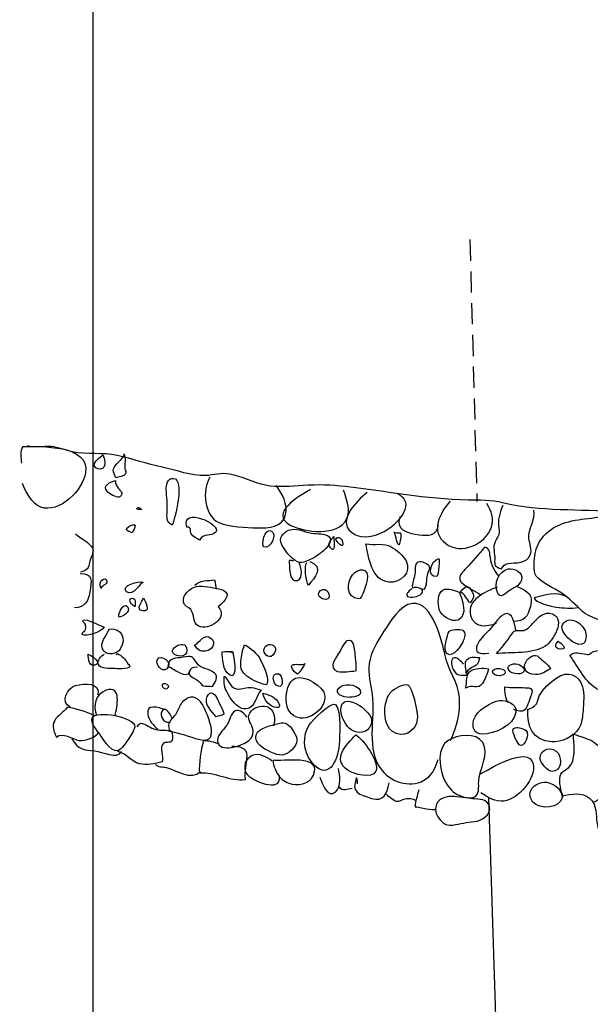
# Model space of a CAD drawing. Extents: x -676 to 898, y -847 to 1150.
# Drawn here: x 229 to 267, y 444 to 509 of the extents above; entities that cross this region are included whole.
import ezdxf

# ---------------------------------------------------------------- set-up
doc = ezdxf.new("R2010")
doc.units = 0
doc.header["$MEASUREMENT"] = 0
doc.linetypes.add('AI9-LType2', pattern=[2.116667, 1.411111, -0.705556])
doc.layers.add('LAYER_1', color=160, linetype='Continuous')

msp = doc.modelspace()

# ---------------------------------------------------------------- linework, layer by layer
at = {"layer": 'LAYER_1', "color": 230}
msp.add_line((233.899, 1090.272), (233.899, -832.796), dxfattribs=at)
at = {"layer": 'LAYER_1', "color": 7, "linetype": 'AI9-LType2'}
msp.add_line((259.037, 494.818), (259.506, 477.374), dxfattribs=at)
at = {"layer": 'LAYER_1', "color": 7}
msp.add_line((260.268, 457.616), (265.344, 304.625), dxfattribs=at)
for points, knots in [([(308.931, 499.731), (308.533, 498.425), (308.724, 497.329), (308.657, 495.977), (308.619, 495.117), (308.453, 494.301), (308.479, 493.418), (308.504, 492.587), (308.654, 491.771), (308.714, 490.949), (308.759, 490.328), (308.823, 489.846), (308.714, 489.241), (308.625, 488.731), (308.536, 488.243), (308.501, 487.73), (308.437, 486.743), (308.52, 485.627), (308.275, 484.684), (308.112, 484.078), (308.064, 483.47), (307.832, 482.896), (306.888, 480.557), (308.437, 477.909), (307.65, 475.484), (307.494, 475.003), (307.36, 474.643), (307.287, 474.136), (307.223, 473.741), (307.309, 472.887), (307.013, 472.702), (306.761, 472.552), (306.076, 472.747), (305.834, 472.845), (305.333, 473.04), (304.808, 473.314), (304.275, 473.416), (303.68, 473.518), (303.055, 473.378), (302.456, 473.384), (300.117, 473.4), (297.826, 473.888), (295.477, 473.923), (293.982, 473.948), (292.542, 473.868), (291.08, 474.235), (289.617, 474.595), (288.065, 474.729), (286.561, 474.557), (285.809, 474.468), (284.951, 474.378), (284.19, 474.487), (283.553, 474.576), (283.027, 474.818), (282.355, 474.818), (281.159, 474.818), (279.993, 474.888), (278.821, 474.92), (278.183, 474.933), (277.542, 474.907), (276.931, 475.038), (275.943, 475.245), (274.888, 475.321), (273.919, 475.57), (273.514, 475.672), (273.139, 475.831), (272.715, 475.866), (271.979, 475.917), (271.259, 475.997), (270.532, 476.192), (269.997, 476.335), (269.477, 476.577), (268.923, 476.634), (266.348, 476.889), (263.76, 476.647), (261.221, 477.281), (260.491, 477.463), (259.662, 477.45), (258.898, 477.463), (256.131, 477.508), (253.483, 478.049), (250.736, 478.355), (249.802, 478.457), (248.901, 478.502), (247.923, 478.429), (247.135, 478.368), (246.205, 478.291), (245.421, 478.444), (244.611, 478.61), (243.847, 479.043), (243.022, 479.19), (242.464, 479.289), (241.951, 479.114), (241.434, 479.094), (240.43, 479.05), (239.503, 479.458), (238.532, 479.649), (237.496, 479.856), (236.549, 480.216), (235.533, 480.433), (234.548, 480.646), (233.522, 480.458), (232.544, 480.678), (232.082, 480.783), (231.61, 480.987), (231.138, 481.019), (230.606, 481.061), (230.061, 480.927), (229.545, 481.077)], [0, 0, 0, 0, 1, 1, 1, 2, 2, 2, 3, 3, 3, 4, 4, 4, 5, 5, 5, 6, 6, 6, 7, 7, 7, 8, 8, 8, 9, 9, 9, 10, 10, 10, 11, 11, 11, 12, 12, 12, 13, 13, 13, 14, 14, 14, 15, 15, 15, 16, 16, 16, 17, 17, 17, 18, 18, 18, 19, 19, 19, 20, 20, 20, 21, 21, 21, 22, 22, 22, 23, 23, 23, 24, 24, 24, 25, 25, 25, 26, 26, 26, 27, 27, 27, 28, 28, 28, 29, 29, 29, 30, 30, 30, 31, 31, 31, 32, 32, 32, 33, 33, 33, 34, 34, 34, 35, 35, 35, 36, 36, 36, 36]), ([(229.169, 479.93), (229.156, 480.235), (229.035, 480.771), (229.261, 481.038), (230.396, 481.006), (233.742, 481.201), (233.423, 479.26), (233.238, 478.135), (231.68, 476.532), (230.44, 476.994), (229.79, 477.233), (229.481, 477.985), (229.214, 478.565)], [0, 0, 0, 0, 1, 1, 1, 2, 2, 2, 3, 3, 3, 4, 4, 4, 4]), ([(234.577, 480.471), (234.402, 480.293), (233.917, 480.025), (234.013, 479.726), (234.08, 479.518), (234.402, 479.471), (234.558, 479.569), (234.848, 479.757), (234.679, 480.229), (234.577, 480.471)], [0, 0, 0, 0, 1, 1, 1, 2, 2, 2, 3, 3, 3, 3]), ([(235.453, 478.935), (235.6, 478.983), (236.004, 479.05), (236.087, 479.203), (236.18, 479.378), (236.046, 479.388), (236.033, 479.55), (236.017, 479.834), (236.119, 480.273), (235.985, 480.532), (236.074, 480.366), (235.577, 479.955), (235.498, 479.872), (235.169, 479.509), (235.233, 479.404), (235.453, 478.935)], [0, 0, 0, 0, 1, 1, 1, 2, 2, 2, 3, 3, 3, 4, 4, 4, 5, 5, 5, 5]), ([(235.708, 477.673), (236.023, 477.96), (235.711, 478.068), (235.606, 478.253), (235.491, 478.447), (235.409, 478.483), (235.415, 478.763), (233.872, 478.314), (235.536, 477.514), (235.708, 477.673)], [0, 0, 0, 0, 1, 1, 1, 2, 2, 2, 3, 3, 3, 3]), ([(239.284, 478.903), (238.866, 478.922), (238.78, 478.454), (238.799, 478.161), (238.825, 477.661), (238.898, 477.227), (238.866, 476.72), (238.841, 476.354), (238.793, 475.959), (239.201, 475.793), (239.369, 476.153), (240.077, 478.859), (239.284, 478.903)], [0, 0, 0, 0, 1, 1, 1, 2, 2, 2, 3, 3, 3, 4, 4, 4, 4]), ([(241.715, 478.98), (241.183, 478.148), (241.313, 476.398), (242.311, 475.965), (243.05, 475.643), (244.095, 475.637), (244.886, 475.611), (245.612, 475.592), (246.555, 475.637), (246.759, 476.488), (246.928, 477.182), (246.527, 477.887), (246.122, 478.422)], [0, 0, 0, 0, 1, 1, 1, 2, 2, 2, 3, 3, 3, 4, 4, 4, 4]), ([(248.413, 478.164), (247.7, 477.734), (245.574, 476.574), (247.104, 475.774), (248.028, 475.296), (250.246, 475.041), (250.822, 476.185), (251.125, 476.781), (250.813, 477.539), (250.615, 478.116)], [0, 0, 0, 0, 1, 1, 1, 2, 2, 2, 3, 3, 3, 3]), ([(252.193, 477.96), (251.472, 477.399), (249.987, 475.927), (251.367, 475.168), (252.473, 474.563), (254.353, 475.761), (254.729, 476.838), (254.895, 477.316), (254.675, 477.613), (254.267, 477.861)], [0, 0, 0, 0, 1, 1, 1, 2, 2, 2, 3, 3, 3, 3]), ([(237.104, 476.832), (237.129, 476.832), (237.158, 476.845), (237.177, 476.857), (237.094, 476.806), (236.973, 477.135), (236.827, 476.873), (236.91, 476.826), (237.008, 476.806), (237.104, 476.832)], [0, 0, 0, 0, 1, 1, 1, 2, 2, 2, 3, 3, 3, 3]), ([(240.172, 475.659), (240.546, 475.643), (240.342, 475.398), (240.469, 475.21), (240.597, 475.015), (240.842, 474.913), (241.017, 474.786), (241.266, 475.296), (241.814, 475.003), (242.104, 475.318), (242.563, 475.825), (239.749, 477.1), (240.172, 475.659)], [0, 0, 0, 0, 1, 1, 1, 2, 2, 2, 3, 3, 3, 4, 4, 4, 4]), ([(257.721, 477.393), (257.043, 476.609), (256.37, 475.369), (257.425, 474.557), (258.435, 473.779), (260.102, 474.515), (260.481, 475.659), (260.669, 476.226), (260.459, 476.736), (260.175, 477.227)], [0, 0, 0, 0, 1, 1, 1, 2, 2, 2, 3, 3, 3, 3]), ([(261.224, 477.087), (261.02, 476.558), (260.876, 476.137), (260.966, 475.576), (261.042, 475.124), (260.902, 475.051), (260.717, 474.678), (260.545, 474.327), (260.717, 473.888), (260.691, 473.505), (260.666, 473.081), (260.707, 473.027), (261.147, 472.874), (261.294, 473.052), (261.345, 473.212), (261.596, 473.237), (262.084, 473.295), (262.83, 473.218), (263.065, 473.814), (263.203, 474.162), (263.014, 474.544), (262.973, 474.888), (262.89, 475.551), (263.438, 476.143), (263.305, 476.781)], [0, 0, 0, 0, 1, 1, 1, 2, 2, 2, 3, 3, 3, 4, 4, 4, 5, 5, 5, 6, 6, 6, 7, 7, 7, 8, 8, 8, 8]), ([(263.457, 472.396), (263.904, 471.886), (264.602, 471.619), (265.156, 471.249), (265.688, 470.899), (266.099, 470.449), (266.561, 470.022), (266.861, 469.742), (267.463, 469.563), (267.836, 469.401), (268.256, 469.222), (268.696, 469.063), (269.155, 469.009), (269.844, 468.92), (270.975, 469.209), (271.341, 469.885), (271.622, 470.414), (271.692, 471.052), (271.794, 471.631), (271.899, 472.259), (272.03, 472.899), (271.985, 473.534), (271.95, 474.034), (271.577, 474.716), (271.341, 475.162), (271.118, 475.586), (270.822, 475.99), (270.401, 476.239), (269.445, 476.806), (268.368, 476.411), (267.358, 476.29), (266.195, 476.137), (265, 476.08), (264.104, 475.216), (263.732, 474.862), (263.48, 474.404), (263.391, 473.894), (263.336, 473.594), (263.241, 472.645), (263.457, 472.396)], [0, 0, 0, 0, 1, 1, 1, 2, 2, 2, 3, 3, 3, 4, 4, 4, 5, 5, 5, 6, 6, 6, 7, 7, 7, 8, 8, 8, 9, 9, 9, 10, 10, 10, 11, 11, 11, 12, 12, 12, 13, 13, 13, 13]), ([(236.533, 475.283), (236.626, 475.446), (236.706, 475.608), (236.737, 475.78), (236.76, 475.939), (235.558, 475.525), (236.533, 475.283)], [0, 0, 0, 0, 1, 1, 1, 2, 2, 2, 2]), ([(254.401, 476.373), (254.016, 475.43), (254.901, 475.27), (255.663, 475.149), (256.249, 475.057), (256.848, 475.089), (256.947, 475.793)], [0, 0, 0, 0, 1, 1, 1, 2, 2, 2, 2]), ([(232.763, 475.2), (233.028, 474.964), (233.755, 474.57), (233.898, 474.244), (233.997, 474.034), (233.838, 473.805), (233.77, 473.588), (233.595, 472.995), (233.685, 472.839), (233.098, 472.645)], [0, 0, 0, 0, 1, 1, 1, 2, 2, 2, 3, 3, 3, 3]), ([(245.316, 474.34), (245.727, 474.168), (246.25, 475.175), (245.819, 475.398), (245.338, 475.637), (245.115, 474.423), (245.316, 474.34)], [0, 0, 0, 0, 1, 1, 1, 2, 2, 2, 2]), ([(246.444, 474.649), (246.568, 474.229), (247.148, 473.524), (247.553, 473.333), (248.098, 473.075), (249.968, 474.321), (249.729, 474.913), (249.605, 475.226), (248.948, 475.216), (248.69, 475.226), (248.152, 475.251), (247.645, 475.611), (247.078, 475.487), (246.756, 475.417), (246.326, 475.044), (246.444, 474.649)], [0, 0, 0, 0, 1, 1, 1, 2, 2, 2, 3, 3, 3, 4, 4, 4, 5, 5, 5, 5]), ([(250.325, 474.544), (250.398, 474.477), (250.456, 474.429), (250.551, 474.436), (250.625, 474.697), (250.392, 475.149), (250.102, 474.888), (250.137, 474.751), (250.22, 474.64), (250.325, 474.544)], [0, 0, 0, 0, 1, 1, 1, 2, 2, 2, 3, 3, 3, 3]), ([(254.42, 475.277), (254.28, 475.264), (254.121, 475.27), (253.987, 475.318), (254.079, 475.283), (254.136, 474.601), (254.296, 474.468), (254.414, 474.662), (254.477, 475.051), (254.42, 475.277)], [0, 0, 0, 0, 1, 1, 1, 2, 2, 2, 3, 3, 3, 3]), ([(249.755, 474.276), (249.809, 474.209), (249.853, 474.162), (249.937, 474.162), (250.067, 474.41), (249.949, 474.757), (249.965, 475.031), (249.806, 474.774), (249.478, 474.611), (249.755, 474.276)], [0, 0, 0, 0, 1, 1, 1, 2, 2, 2, 3, 3, 3, 3]), ([(252.107, 474.544), (252.272, 473.648), (252.483, 472.1), (253.642, 471.988), (254.423, 471.918), (255.185, 472.632), (254.783, 473.4), (254.592, 473.766), (254.156, 474.149), (253.799, 474.346), (253.314, 474.623), (252.661, 474.442), (252.107, 474.544)], [0, 0, 0, 0, 1, 1, 1, 2, 2, 2, 3, 3, 3, 4, 4, 4, 4]), ([(260.997, 472.368), (260.685, 472.683), (260.472, 473.142), (260.401, 473.582), (260.347, 473.935), (260.424, 474.197), (260.022, 474.321), (259.63, 473.83), (259.216, 473.368), (258.789, 472.913), (258.592, 472.702), (258.276, 472.466), (258.378, 472.154), (258.515, 471.727), (259.442, 471.399), (259.796, 471.125)], [0, 0, 0, 0, 1, 1, 1, 2, 2, 2, 3, 3, 3, 4, 4, 4, 5, 5, 5, 5]), ([(247.288, 473.403), (247.193, 473.429), (247.097, 473.441), (247.002, 473.435), (247.011, 473.129), (246.957, 471.899), (247.54, 472.109), (247.977, 472.272), (247.788, 473.001), (247.664, 473.288)], [0, 0, 0, 0, 1, 1, 1, 2, 2, 2, 3, 3, 3, 3]), ([(248.366, 473.358), (249.376, 473.008), (248.681, 472.294), (248.292, 471.784), (248.082, 472.033), (248.006, 473.027), (248.162, 473.307)], [0, 0, 0, 0, 1, 1, 1, 2, 2, 2, 2]), ([(255.395, 472.524), (255.328, 472.227), (255.204, 471.905), (255.226, 471.599), (255.469, 471.717), (255.724, 471.555), (255.959, 471.497), (256.195, 471.727), (256.106, 472.16), (256.189, 472.454), (256.243, 472.638), (256.418, 472.913), (256.303, 473.094), (256.211, 473.234), (255.762, 473.422), (255.599, 473.343), (255.328, 473.212), (255.443, 472.747), (255.395, 472.524)], [0, 0, 0, 0, 1, 1, 1, 2, 2, 2, 3, 3, 3, 4, 4, 4, 5, 5, 5, 6, 6, 6, 6]), ([(256.972, 473.562), (256.434, 473.441), (256.115, 472.307), (256.845, 472.361), (256.972, 472.492), (257.011, 473.575), (256.972, 473.562)], [0, 0, 0, 0, 1, 1, 1, 2, 2, 2, 2]), ([(233.057, 472.558), (233.974, 472.587), (233.809, 472.071), (233.707, 471.344), (233.614, 470.682), (233.388, 470.325), (232.681, 470.267)], [0, 0, 0, 0, 1, 1, 1, 2, 2, 2, 2]), ([(251.638, 470.867), (251.849, 470.844), (252.177, 471.979), (252.199, 472.122), (252.346, 472.96), (251.616, 472.995), (251.205, 472.466), (250.809, 471.956), (250.778, 470.962), (251.638, 470.867)], [0, 0, 0, 0, 1, 1, 1, 2, 2, 2, 3, 3, 3, 3]), ([(260.876, 471.306), (261.09, 470.863), (261.284, 471.15), (261.593, 471.37), (261.899, 471.587), (262.361, 471.74), (262.476, 472.132), (262.629, 472.651), (261.988, 472.932), (261.59, 472.868), (260.972, 472.76), (260.599, 471.874), (260.876, 471.306)], [0, 0, 0, 0, 1, 1, 1, 2, 2, 2, 3, 3, 3, 4, 4, 4, 4]), ([(234.465, 471.574), (234.398, 471.685), (234.892, 471.848), (234.848, 472.046), (234.752, 472.447), (234.182, 472.033), (234.465, 471.574)], [0, 0, 0, 0, 1, 1, 1, 2, 2, 2, 2]), ([(237.257, 471.982), (236.998, 472.081), (235.702, 471.772), (236.161, 471.351), (236.584, 470.962), (237.132, 472.033), (237.257, 471.982)], [0, 0, 0, 0, 1, 1, 1, 2, 2, 2, 2]), ([(240.711, 471.778), (240.988, 472.122), (241.651, 472.081), (242.015, 472.148), (242.097, 471.969), (242.084, 471.625), (242.126, 471.536)], [0, 0, 0, 0, 1, 1, 1, 2, 2, 2, 2]), ([(239.959, 470.631), (240.013, 470.376), (240.278, 470.338), (240.43, 470.159), (240.708, 469.834), (240.539, 469.286), (240.947, 469.063), (241.587, 468.722), (243.012, 469.636), (242.254, 470.338), (242.779, 470.79), (243.273, 471.325), (242.317, 471.539), (241.862, 471.638), (241.285, 471.765), (240.826, 471.698), (240.389, 471.631), (239.844, 471.14), (239.959, 470.631)], [0, 0, 0, 0, 1, 1, 1, 2, 2, 2, 3, 3, 3, 4, 4, 4, 5, 5, 5, 6, 6, 6, 6]), ([(249.57, 470.873), (249.844, 471.007), (249.493, 471.74), (249.092, 471.437), (248.694, 471.137), (249.232, 470.701), (249.57, 470.873)], [0, 0, 0, 0, 1, 1, 1, 2, 2, 2, 2]), ([(258.327, 471.319), (258.043, 471.399), (257.537, 471.638), (257.247, 471.478), (256.861, 471.262), (256.896, 470.522), (256.995, 470.172), (257.116, 469.748), (257.83, 469.279), (258.257, 469.464), (258.929, 469.748), (258.518, 470.844), (258.327, 471.319)], [0, 0, 0, 0, 1, 1, 1, 2, 2, 2, 3, 3, 3, 4, 4, 4, 4]), ([(258.422, 471.325), (258.655, 471.23), (258.872, 470.831), (259.022, 470.612), (259.063, 470.544), (259.283, 470.962), (259.289, 471.026), (259.296, 471.198), (259.057, 471.663), (258.859, 471.692), (258.706, 471.717), (258.4, 471.338), (258.422, 471.325)], [0, 0, 0, 0, 1, 1, 1, 2, 2, 2, 3, 3, 3, 4, 4, 4, 4]), ([(260.857, 471.66), (260.095, 471.351), (258.808, 470.831), (259.088, 469.777), (259.315, 468.936), (260.163, 469.005), (260.809, 469.254)], [0, 0, 0, 0, 1, 1, 1, 2, 2, 2, 2]), ([(262.18, 471.701), (262.9, 471.379), (263.292, 471.179), (263.069, 470.369), (262.884, 469.7), (262.673, 469.343), (261.925, 469.375)], [0, 0, 0, 0, 1, 1, 1, 2, 2, 2, 2]), ([(265.475, 471.026), (264.783, 471.376), (264.025, 471.134), (263.327, 470.943), (263.349, 470.637), (264.493, 470.363), (264.818, 470.318), (265.232, 470.271), (265.835, 470.223), (266.246, 470.303)], [0, 0, 0, 0, 1, 1, 1, 2, 2, 2, 3, 3, 3, 3]), ([(235.651, 469.668), (235.657, 469.611), (236.342, 469.879), (236.278, 470.191), (236.145, 470.825), (235.58, 470.07), (235.651, 469.668)], [0, 0, 0, 0, 1, 1, 1, 2, 2, 2, 2]), ([(236.728, 470.363), (236.709, 470.369), (236.842, 470.975), (236.524, 470.918), (236.164, 470.85), (236.562, 470.411), (236.728, 470.363)], [0, 0, 0, 0, 1, 1, 1, 2, 2, 2, 2]), ([(237.244, 470.076), (237.792, 469.977), (237.4, 470.771), (237.276, 470.943), (237.225, 470.688), (236.712, 470.172), (237.244, 470.076)], [0, 0, 0, 0, 1, 1, 1, 2, 2, 2, 2]), ([(257.753, 461.443), (258.184, 462.419), (258.429, 463.231), (258.337, 464.296), (258.247, 465.334), (257.594, 466.112), (257.38, 467.112), (257.189, 467.992), (256.574, 470.726), (255.204, 470.57), (254.376, 470.478), (253.713, 469.324), (253.314, 468.712), (252.891, 468.059), (252.432, 467.342), (252.333, 466.558), (252.244, 465.883), (252.422, 465.194), (252.518, 464.531), (252.75, 462.906), (252.049, 460.803), (253.193, 459.426), (253.885, 458.591), (255.226, 458.219), (256.154, 458.897), (256.578, 459.21), (256.772, 459.688), (256.925, 460.175)], [0, 0, 0, 0, 1, 1, 1, 2, 2, 2, 3, 3, 3, 4, 4, 4, 5, 5, 5, 6, 6, 6, 7, 7, 7, 8, 8, 8, 9, 9, 9, 9]), ([(262.109, 468.757), (262.011, 469.149), (261.899, 470.089), (261.338, 469.853), (260.927, 469.681), (260.532, 468.961), (260.191, 468.655), (259.576, 468.107), (258.894, 467.049), (260.296, 467.246)], [0, 0, 0, 0, 1, 1, 1, 2, 2, 2, 3, 3, 3, 3]), ([(261.985, 468.722), (261.905, 468.674), (261.737, 468.394), (261.689, 468.327), (261.402, 467.906), (261.15, 467.597), (260.806, 467.231), (261.813, 467.32), (263.167, 467.18), (264.063, 467.724), (264.573, 468.034), (265.465, 469.528), (264.534, 469.869), (263.987, 470.076), (263.595, 469.63), (263.26, 469.277), (263.091, 469.095), (262.935, 468.9), (262.709, 468.802), (262.498, 468.712), (262.151, 468.814), (261.985, 468.722)], [0, 0, 0, 0, 1, 1, 1, 2, 2, 2, 3, 3, 3, 4, 4, 4, 5, 5, 5, 6, 6, 6, 7, 7, 7, 7]), ([(233.267, 469.452), (233.171, 469.318), (233.407, 469.26), (233.413, 469.168), (233.42, 468.973), (233.474, 469.044), (233.42, 468.834), (233.382, 468.693), (233.2, 468.7), (233.197, 468.496), (233.487, 468.336), (234.526, 468.681), (234.672, 469.009), (234.634, 468.92), (233.413, 469.656), (233.267, 469.452)], [0, 0, 0, 0, 1, 1, 1, 2, 2, 2, 3, 3, 3, 4, 4, 4, 5, 5, 5, 5]), ([(265.226, 468.732), (265.398, 468.368), (266.029, 467.744), (266.482, 467.852), (266.858, 467.935), (266.81, 468.528), (266.711, 468.769), (266.558, 469.136), (266.131, 469.461), (265.736, 469.474), (265.36, 469.49), (265.041, 469.114), (265.226, 468.732)], [0, 0, 0, 0, 1, 1, 1, 2, 2, 2, 3, 3, 3, 4, 4, 4, 4]), ([(235.73, 467.533), (236.176, 468.279), (235.851, 468.881), (235.01, 468.888), (234.873, 468.426), (234.233, 467.928), (234.647, 467.399), (234.896, 467.084), (235.526, 467.183), (235.73, 467.533)], [0, 0, 0, 0, 1, 1, 1, 2, 2, 2, 3, 3, 3, 3]), ([(240.682, 467.785), (240.975, 467.418), (241.128, 467.291), (241.587, 467.444), (241.922, 467.559), (242.094, 467.967), (241.82, 468.222), (241.345, 468.674), (241.023, 467.941), (240.682, 467.785)], [0, 0, 0, 0, 1, 1, 1, 2, 2, 2, 3, 3, 3, 3]), ([(250.246, 466.023), (250.59, 465.921), (251.061, 466.035), (251.421, 466.048), (251.52, 466.048), (251.316, 467.753), (251.253, 467.884), (250.918, 468.591), (250.523, 467.591), (250.383, 467.361), (250.21, 467.081), (249.532, 466.249), (250.246, 466.023)], [0, 0, 0, 0, 1, 1, 1, 2, 2, 2, 3, 3, 3, 4, 4, 4, 4]), ([(257.655, 468.7), (257.524, 468.483), (257.24, 467.431), (257.505, 467.224), (257.929, 466.893), (258.499, 467.82), (258.598, 468.078), (258.687, 468.304), (258.789, 468.61), (258.56, 468.779), (258.426, 468.875), (257.731, 468.834), (257.655, 468.7)], [0, 0, 0, 0, 1, 1, 1, 2, 2, 2, 3, 3, 3, 4, 4, 4, 4]), ([(239.726, 467.061), (239.972, 467.03), (240.198, 467.218), (240.185, 467.453), (240.141, 468.451), (238.375, 467.246), (239.726, 467.061)], [0, 0, 0, 0, 1, 1, 1, 2, 2, 2, 2]), ([(245.8, 467.042), (245.959, 467.084), (246.116, 467.438), (246.084, 467.578), (246.004, 467.919), (245.523, 467.89), (245.367, 467.654), (245.188, 467.387), (245.453, 466.944), (245.8, 467.042)], [0, 0, 0, 0, 1, 1, 1, 2, 2, 2, 3, 3, 3, 3]), ([(265.07, 467.533), (265.647, 467.514), (265.099, 467.919), (264.914, 468.053), (264.704, 467.826), (264.672, 467.54), (265.07, 467.533)], [0, 0, 0, 0, 1, 1, 1, 2, 2, 2, 2]), ([(235.52, 467.125), (235.466, 467.18), (235.478, 467.218), (235.562, 467.231), (235.797, 467.106), (236.081, 466.845), (236.205, 466.603), (236.234, 466.539), (236.396, 466.45), (236.371, 466.37), (236.294, 466.15), (235.466, 466.227), (235.303, 466.23), (235.077, 466.236), (234.427, 466.201), (234.29, 466.494), (234.175, 466.749), (234.449, 467.106), (234.688, 467.186)], [0, 0, 0, 0, 1, 1, 1, 2, 2, 2, 3, 3, 3, 4, 4, 4, 5, 5, 5, 6, 6, 6, 6]), ([(238.213, 466.839), (238.066, 466.504), (238.499, 465.946), (238.837, 466.214), (239.341, 466.612), (238.401, 467.259), (238.213, 466.839)], [0, 0, 0, 0, 1, 1, 1, 2, 2, 2, 2]), ([(243.213, 467.377), (242.993, 467.339), (242.757, 467.377), (242.521, 467.355), (242.531, 466.893), (242.582, 466.112), (243.009, 465.806), (243.64, 465.353), (243.264, 467.387), (243.213, 467.377)], [0, 0, 0, 0, 1, 1, 1, 2, 2, 2, 3, 3, 3, 3]), ([(245.491, 465.156), (245.714, 465.577), (245.255, 466.443), (245.067, 466.845), (244.898, 467.199), (244.398, 467.654), (244.019, 467.807), (243.866, 467.479), (243.764, 466.724), (243.767, 466.354), (243.77, 465.79), (244.981, 465.181), (245.491, 465.156)], [0, 0, 0, 0, 1, 1, 1, 2, 2, 2, 3, 3, 3, 4, 4, 4, 4]), ([(263.413, 465.832), (263.817, 465.809), (264.069, 466.016), (264.404, 466.22), (264.261, 466.526), (263.875, 466.743), (263.642, 466.991), (263.113, 467.559), (261.909, 465.918), (263.413, 465.832)], [0, 0, 0, 0, 1, 1, 1, 2, 2, 2, 3, 3, 3, 3]), ([(267.116, 467.272), (266.905, 467.132), (266.991, 467.151), (266.765, 467.192), (266.466, 467.246), (265.949, 467.393), (265.707, 467.106), (266.214, 466.383), (266.778, 465.223), (267.606, 464.821), (268.403, 464.436), (268.942, 465.322), (268.903, 466.029), (268.884, 466.354), (268.741, 466.772), (268.585, 467.055), (268.327, 467.527), (267.527, 467.546), (267.116, 467.272)], [0, 0, 0, 0, 1, 1, 1, 2, 2, 2, 3, 3, 3, 4, 4, 4, 5, 5, 5, 6, 6, 6, 6]), ([(233.576, 467.186), (233.659, 467.173), (233.503, 466.338), (234.038, 466.463), (234.586, 466.584), (233.802, 467.144), (233.576, 467.186)], [0, 0, 0, 0, 1, 1, 1, 2, 2, 2, 2]), ([(240.886, 466.316), (240.606, 466.329), (240.373, 466.246), (240.319, 465.984), (240.268, 465.717), (240.673, 465.583), (240.838, 465.475), (240.957, 465.398), (241.176, 465.13), (241.272, 465.089), (241.479, 464.996), (241.673, 465.089), (241.89, 465.035), (242.056, 465.315), (242.327, 465.679), (242.024, 465.924), (241.594, 466.278), (241.119, 466.163), (240.813, 466.641), (240.536, 467.071), (240.485, 467.081), (239.924, 466.979), (239.452, 466.893), (238.958, 466.991), (238.907, 466.377), (239.233, 466.316), (240.192, 465.424), (240.405, 466.048)], [0, 0, 0, 0, 1, 1, 1, 2, 2, 2, 3, 3, 3, 4, 4, 4, 5, 5, 5, 6, 6, 6, 7, 7, 7, 8, 8, 8, 9, 9, 9, 9]), ([(247.496, 465.87), (247.607, 465.755), (248.028, 466.491), (248.034, 466.577), (248.012, 466.322), (246.472, 466.893), (247.496, 465.87)], [0, 0, 0, 0, 1, 1, 1, 2, 2, 2, 2]), ([(258.62, 466.526), (258.483, 466.667), (258.142, 467.071), (257.916, 466.925), (257.725, 466.806), (257.855, 466.31), (257.925, 466.169), (258.133, 465.723), (258.429, 465.796), (258.847, 465.796), (258.856, 465.851), (258.878, 465.902), (258.884, 465.953)], [0, 0, 0, 0, 1, 1, 1, 2, 2, 2, 3, 3, 3, 4, 4, 4, 4]), ([(258.764, 465.921), (259.028, 466.431), (259.675, 466.265), (259.672, 466.957), (259.337, 467.004), (259.003, 467.071), (258.799, 466.759), (258.626, 466.501), (258.866, 466.115), (258.764, 465.921)], [0, 0, 0, 0, 1, 1, 1, 2, 2, 2, 3, 3, 3, 3]), ([(261.721, 466.023), (261.845, 465.914), (262.231, 465.844), (262.381, 465.883), (262.916, 466.029), (262.546, 466.431), (262.224, 466.529), (261.918, 466.625), (261.272, 466.405), (261.721, 466.023)], [0, 0, 0, 0, 1, 1, 1, 2, 2, 2, 3, 3, 3, 3]), ([(246.275, 465.047), (246.651, 464.92), (246.562, 465.819), (246.297, 465.883), (245.803, 466.01), (245.842, 465.188), (246.275, 465.047)], [0, 0, 0, 0, 1, 1, 1, 2, 2, 2, 2]), ([(258.745, 464.93), (259.159, 465.188), (259.56, 464.799), (259.876, 465.242), (260.048, 465.475), (260.191, 465.93), (260.284, 466.208), (259.946, 466.322), (259.289, 466.252), (259.012, 466.016), (258.767, 465.796), (258.84, 464.987), (258.745, 464.93)], [0, 0, 0, 0, 1, 1, 1, 2, 2, 2, 3, 3, 3, 4, 4, 4, 4]), ([(261.036, 465.755), (261.52, 465.79), (261.501, 466.188), (261.029, 466.233), (260.373, 466.29), (260.395, 465.723), (261.036, 465.755)], [0, 0, 0, 0, 1, 1, 1, 2, 2, 2, 2]), ([(262.894, 463.531), (262.861, 462.384), (263.187, 461.425), (264.49, 461.351), (265.134, 461.316), (265.969, 461.664), (266.293, 462.231), (266.501, 462.588), (266.555, 463.018), (266.58, 463.423), (266.612, 463.894), (266.682, 464.57), (266.548, 465.016), (266.29, 465.857), (265.558, 466.109), (264.831, 465.621), (264.404, 465.341), (263.904, 464.863), (263.661, 464.407), (263.559, 464.229), (263.559, 464.009), (263.448, 463.837), (263.413, 463.78), (262.894, 463.419), (262.894, 463.531)], [0, 0, 0, 0, 1, 1, 1, 2, 2, 2, 3, 3, 3, 4, 4, 4, 5, 5, 5, 6, 6, 6, 7, 7, 7, 8, 8, 8, 8]), ([(232.403, 463.671), (231.699, 463.948), (232.228, 464.955), (232.754, 465.098), (233.347, 465.261), (234.446, 465.328), (234.242, 464.474)], [0, 0, 0, 0, 1, 1, 1, 2, 2, 2, 2]), ([(238.774, 465.207), (238.238, 465.353), (238.665, 464.582), (238.984, 465.01), (238.946, 465.089), (238.888, 465.169), (238.812, 465.21)], [0, 0, 0, 0, 1, 1, 1, 2, 2, 2, 2]), ([(244.404, 463.646), (244.777, 463.882), (244.825, 464.468), (245.125, 464.79), (244.551, 464.955), (244.481, 465.054), (243.904, 464.901), (243.133, 464.694), (243.136, 465.226), (242.696, 465.704), (242.614, 465.79), (242.674, 465.047), (242.712, 464.962), (242.935, 464.455), (243.621, 463.158), (244.404, 463.646)], [0, 0, 0, 0, 1, 1, 1, 2, 2, 2, 3, 3, 3, 4, 4, 4, 5, 5, 5, 5]), ([(247.41, 465.583), (246.903, 465.373), (246.785, 464.633), (246.798, 464.162), (246.823, 462.785), (248.142, 462.562), (249.009, 463.486), (249.229, 463.719), (249.395, 464.072), (249.369, 464.401), (249.322, 465.076), (247.992, 465.822), (247.41, 465.583)], [0, 0, 0, 0, 1, 1, 1, 2, 2, 2, 3, 3, 3, 4, 4, 4, 4]), ([(250.829, 464.315), (251.004, 464.296), (251.708, 464.347), (251.737, 464.589), (251.813, 465.169), (250.768, 465.255), (250.456, 465.047), (249.924, 464.69), (250.348, 464.369), (250.829, 464.315)], [0, 0, 0, 0, 1, 1, 1, 2, 2, 2, 3, 3, 3, 3]), ([(254.433, 461.845), (255.112, 461.817), (255.574, 462.438), (255.548, 463.04), (255.529, 463.384), (255.223, 464.996), (254.898, 465.149), (254.649, 465.271), (253.98, 464.876), (253.812, 464.707), (253.521, 464.41), (253.413, 463.964), (253.375, 463.566), (253.302, 462.868), (253.547, 461.883), (254.433, 461.845)], [0, 0, 0, 0, 1, 1, 1, 2, 2, 2, 3, 3, 3, 4, 4, 4, 5, 5, 5, 5]), ([(235.402, 463.107), (235.517, 463.652), (235.858, 465.175), (234.797, 464.78), (234.057, 464.512), (233.911, 463.76), (234.159, 463.107)], [0, 0, 0, 0, 1, 1, 1, 2, 2, 2, 2]), ([(241.53, 464.378), (241.291, 463.901), (241.849, 463.346), (242.12, 463.011), (242.291, 463.085), (242.473, 463.091), (242.642, 463.187), (242.594, 463.454), (242.291, 464.015), (242.164, 464.283), (242.024, 464.576), (241.74, 464.806), (241.53, 464.378)], [0, 0, 0, 0, 1, 1, 1, 2, 2, 2, 3, 3, 3, 4, 4, 4, 4]), ([(261.568, 463.955), (261.412, 464.213), (261.357, 464.697), (261.377, 465.003), (261.826, 464.955), (262.272, 464.977), (262.718, 464.955), (263.107, 464.943), (263.263, 464.908), (263.139, 464.512), (263.056, 464.264), (262.9, 463.703), (262.724, 463.512), (262.514, 463.279), (262.228, 463.413), (261.956, 463.493)], [0, 0, 0, 0, 1, 1, 1, 2, 2, 2, 3, 3, 3, 4, 4, 4, 5, 5, 5, 5]), ([(239.003, 462.562), (238.946, 462.39), (239.035, 462.211), (239.009, 462.027), (239.723, 461.938), (240.348, 461.664), (241.039, 461.479), (242.527, 461.083), (241.438, 463.556), (241.062, 464.028), (240.673, 464.519), (240.169, 464.401), (239.851, 463.945), (239.701, 463.735), (239.615, 463.48), (239.488, 463.26), (239.363, 463.046), (239.073, 462.792), (239.003, 462.562)], [0, 0, 0, 0, 1, 1, 1, 2, 2, 2, 3, 3, 3, 4, 4, 4, 5, 5, 5, 6, 6, 6, 6]), ([(246.173, 463.633), (246.505, 463.614), (246.301, 463.933), (246.208, 464.06), (245.998, 464.359), (245.58, 464.512), (245.236, 464.582), (245.294, 464.139), (245.698, 463.658), (246.173, 463.633)], [0, 0, 0, 0, 1, 1, 1, 2, 2, 2, 3, 3, 3, 3]), ([(248.474, 460.025), (249.503, 458.63), (250.258, 460.029), (250.322, 461.166), (250.354, 461.695), (250.507, 463.403), (250.089, 463.84), (249.822, 464.114), (248.461, 462.677), (248.349, 462.505), (247.856, 461.734), (247.932, 460.762), (248.474, 460.025)], [0, 0, 0, 0, 1, 1, 1, 2, 2, 2, 3, 3, 3, 4, 4, 4, 4]), ([(250.533, 463.882), (250.217, 463.416), (250.669, 462.546), (251.017, 462.237), (251.405, 461.899), (252.017, 461.829), (252.339, 462.301), (252.69, 462.804), (252.358, 463.212), (251.973, 463.553), (251.727, 463.767), (250.848, 464.34), (250.533, 463.882)], [0, 0, 0, 0, 1, 1, 1, 2, 2, 2, 3, 3, 3, 4, 4, 4, 4]), ([(259.302, 462.836), (259.159, 462.352), (259.292, 461.848), (259.863, 461.861), (260.704, 461.88), (261.953, 462.396), (262.097, 463.321), (262.186, 463.907), (261.45, 464.162), (261.02, 464.101), (260.436, 464.021), (259.49, 463.432), (259.302, 462.836)], [0, 0, 0, 0, 1, 1, 1, 2, 2, 2, 3, 3, 3, 4, 4, 4, 4]), ([(233.994, 463.097), (233.468, 463.378), (232.786, 463.556), (232.193, 463.658), (231.973, 463.314), (231.569, 463.113), (231.368, 462.779), (231.164, 462.444), (231.317, 461.989), (231.483, 461.651), (231.913, 462.052), (232.521, 461.504), (232.996, 461.447), (233.426, 461.396), (234.057, 461.622), (234.322, 461.995)], [0, 0, 0, 0, 1, 1, 1, 2, 2, 2, 3, 3, 3, 4, 4, 4, 5, 5, 5, 5]), ([(233.863, 462.938), (233.71, 462.639), (234.217, 462.072), (234.37, 461.861), (234.666, 461.453), (235.246, 460.389), (235.762, 460.86), (235.969, 461.052), (236.709, 462.078), (236.706, 462.358), (236.706, 462.999), (234.144, 463.493), (233.863, 462.938)], [0, 0, 0, 0, 1, 1, 1, 2, 2, 2, 3, 3, 3, 4, 4, 4, 4]), ([(238.707, 463.505), (238.26, 463.627), (237.461, 463.907), (237.566, 463.193), (237.623, 462.817), (237.971, 462.396), (238.254, 462.164)], [0, 0, 0, 0, 1, 1, 1, 2, 2, 2, 2]), ([(239.223, 462.9), (239.102, 463.158), (238.649, 463.882), (238.474, 463.279), (238.375, 462.938), (238.77, 462.505), (239.105, 462.693)], [0, 0, 0, 0, 1, 1, 1, 2, 2, 2, 2]), ([(244.175, 462.996), (243.92, 463.346), (243.579, 463.62), (243.28, 463.314), (243.044, 463.066), (243.015, 462.721), (242.83, 462.45), (242.623, 462.151), (242.107, 461.708), (242.241, 461.284), (242.365, 460.886), (242.942, 460.921), (243.27, 460.994), (244.032, 461.166), (244.876, 461.504), (244.503, 462.406), (244.347, 462.792), (244.121, 462.986), (244.471, 463.394), (244.717, 463.684), (245.287, 463.862), (245.635, 463.627), (246.036, 463.359), (246.084, 462.843), (245.95, 462.419)], [0, 0, 0, 0, 1, 1, 1, 2, 2, 2, 3, 3, 3, 4, 4, 4, 5, 5, 5, 6, 6, 6, 7, 7, 7, 8, 8, 8, 8]), ([(245.771, 460.663), (246.377, 460.401), (246.715, 460.35), (247.17, 460.822), (247.594, 461.256), (247.617, 461.549), (247.266, 462.078), (247.014, 462.457), (246.759, 462.721), (246.288, 462.572), (245.842, 462.431), (244.975, 462.333), (244.793, 461.804), (244.611, 461.268), (245.37, 460.835), (245.771, 460.663)], [0, 0, 0, 0, 1, 1, 1, 2, 2, 2, 3, 3, 3, 4, 4, 4, 5, 5, 5, 5]), ([(236.836, 462.364), (236.919, 462.444), (237.002, 462.517), (237.091, 462.584), (237.467, 462.546), (237.744, 462.256), (238.104, 462.164), (238.448, 462.078), (238.825, 462.16), (239.162, 462.065), (239.185, 461.899), (239.293, 461.536), (239.172, 461.396), (239.029, 461.23), (238.742, 461.396), (238.586, 461.224), (238.334, 460.956), (238.668, 460.382), (238.522, 460.025), (238.079, 459.866), (237.483, 459.79), (237.018, 459.891), (236.444, 460.019), (236.148, 460.58), (235.568, 460.707)], [0, 0, 0, 0, 1, 1, 1, 2, 2, 2, 3, 3, 3, 4, 4, 4, 5, 5, 5, 6, 6, 6, 7, 7, 7, 8, 8, 8, 8]), ([(259.624, 458.713), (259.611, 458.334), (259.7, 457.846), (259.299, 457.651), (259.003, 457.511), (258.317, 457.75), (258.069, 457.91), (257.683, 458.152), (257.438, 458.585), (257.266, 458.993), (256.986, 459.669), (256.833, 460.962), (257.597, 461.443), (258.193, 461.817), (259.433, 462.001), (259.891, 461.309), (260.37, 460.589), (259.649, 459.487), (259.624, 458.713)], [0, 0, 0, 0, 1, 1, 1, 2, 2, 2, 3, 3, 3, 4, 4, 4, 5, 5, 5, 6, 6, 6, 6]), ([(261.909, 462.065), (261.912, 461.887), (262.186, 461.262), (262.33, 461.154), (262.648, 460.905), (262.877, 461.632), (262.874, 461.791), (262.871, 462.116), (262.779, 462.157), (262.511, 462.237), (262.333, 462.294), (261.902, 462.406), (261.909, 462.065)], [0, 0, 0, 0, 1, 1, 1, 2, 2, 2, 3, 3, 3, 4, 4, 4, 4]), ([(232.512, 461.555), (232.933, 460.835), (233.28, 460.809), (234.048, 460.749), (234.539, 460.707), (235.523, 460.127), (235.816, 460.714)], [0, 0, 0, 0, 1, 1, 1, 2, 2, 2, 2]), ([(242.349, 461.179), (242.024, 461.303), (241.616, 461.456), (241.272, 461.389), (241.119, 460.79), (240.975, 459.891), (241.008, 459.273), (242.021, 459.382), (243.063, 458.674), (244.076, 458.84), (244, 459.401), (244.191, 459.873), (244.188, 460.408), (244.188, 460.994), (243.675, 461.017), (243.184, 461.042)], [0, 0, 0, 0, 1, 1, 1, 2, 2, 2, 3, 3, 3, 4, 4, 4, 5, 5, 5, 5]), ([(251.441, 461.81), (250.778, 461.154), (249.822, 460.194), (250.918, 459.446), (251.285, 459.203), (252.499, 458.846), (252.769, 459.388), (253.066, 459.981), (251.893, 461.549), (251.441, 461.81)], [0, 0, 0, 0, 1, 1, 1, 2, 2, 2, 3, 3, 3, 3]), ([(265.258, 457.677), (265.095, 458.05), (264.981, 458.662), (265.048, 459.066), (265.121, 459.474), (265.605, 459.471), (265.79, 459.84), (266.112, 460.5), (265.962, 461.185), (265.937, 461.874), (265.937, 461.883), (267.027, 461.498), (267.132, 461.434), (267.504, 461.211), (267.807, 460.889), (268.008, 460.5), (268.368, 459.809), (268.429, 458.646), (268.03, 457.945), (267.849, 457.623), (267.587, 457.438), (267.249, 457.304), (267.24, 457.336), (267.237, 457.365), (267.243, 457.397)], [0, 0, 0, 0, 1, 1, 1, 2, 2, 2, 3, 3, 3, 4, 4, 4, 5, 5, 5, 6, 6, 6, 7, 7, 7, 8, 8, 8, 8]), ([(259.694, 459.187), (260.248, 459.474), (262.96, 461.192), (263.254, 459.873), (263.47, 458.891), (262.247, 457.527), (261.326, 457.403), (260.749, 457.33), (260.239, 457.645), (259.777, 457.945)], [0, 0, 0, 0, 1, 1, 1, 2, 2, 2, 3, 3, 3, 3]), ([(264.528, 459.366), (265.134, 459.379), (265.181, 460.175), (264.933, 460.561), (264.582, 461.103), (263.649, 460.924), (263.722, 460.213), (263.748, 459.939), (264.235, 459.36), (264.528, 459.366)], [0, 0, 0, 0, 1, 1, 1, 2, 2, 2, 3, 3, 3, 3]), ([(245.867, 460.054), (245.485, 460.338), (245.016, 460.631), (244.529, 460.427), (244.047, 460.223), (243.895, 459.675), (244.149, 459.235), (244.446, 458.738), (246.501, 457.926), (246.355, 459.034)], [0, 0, 0, 0, 1, 1, 1, 2, 2, 2, 3, 3, 3, 3]), ([(248.614, 459.12), (248.359, 458.512), (247.508, 458.381), (246.979, 458.585), (246.661, 458.713), (246.377, 458.936), (246.202, 459.229), (246.116, 459.366), (245.832, 459.987), (245.941, 460.134), (246.492, 459.975), (249.235, 460.586), (248.614, 459.12)], [0, 0, 0, 0, 1, 1, 1, 2, 2, 2, 3, 3, 3, 4, 4, 4, 4]), ([(241.081, 459.356), (240.491, 458.681), (239.433, 459.487), (238.815, 459.614), (238.563, 459.669), (238.26, 459.614), (238.082, 459.834)], [0, 0, 0, 0, 1, 1, 1, 2, 2, 2, 2]), ([(249.047, 458.999), (249.207, 458.598), (249.544, 457.495), (250.102, 458.018), (250.482, 458.375), (250.386, 459.14), (250.271, 459.579)], [0, 0, 0, 0, 1, 1, 1, 2, 2, 2, 2]), ([(251.549, 458.547), (251.565, 458.681), (251.552, 458.818), (251.489, 458.939), (251.087, 457.964), (251.648, 457.84), (252.489, 457.578), (253.289, 457.33), (253.515, 457.891), (253.662, 458.614)], [0, 0, 0, 0, 1, 1, 1, 2, 2, 2, 3, 3, 3, 3]), ([(263.069, 457.604), (263.305, 456.864), (264.7, 456.797), (265.102, 457.425), (265.465, 457.993), (264.617, 458.585), (264.174, 458.652), (263.626, 458.732), (262.852, 458.285), (263.069, 457.604)], [0, 0, 0, 0, 1, 1, 1, 2, 2, 2, 3, 3, 3, 3]), ([(255.625, 458.139), (255.554, 457.763), (255.37, 457.4), (255.383, 457.017), (255.676, 457.024), (256.638, 456.711), (256.785, 456.896)], [0, 0, 0, 0, 1, 1, 1, 2, 2, 2, 2]), ([(259.34, 456.036), (258.827, 455.988), (258.404, 455.896), (257.903, 455.794), (257.288, 455.653), (256.619, 456.469), (256.759, 457.024), (257.02, 458.075), (258.499, 457.616), (259.213, 457.553), (259.637, 457.514), (260.223, 457.565), (260.35, 457.017), (260.472, 456.501), (259.789, 456.067), (259.34, 456.036)], [0, 0, 0, 0, 1, 1, 1, 2, 2, 2, 3, 3, 3, 4, 4, 4, 5, 5, 5, 5]), ([(255.481, 457.432), (255.194, 457.527), (254.99, 457.591), (254.697, 457.53), (254.493, 457.483), (254.35, 457.317), (254.136, 457.365), (254.003, 457.397), (253.569, 457.738), (253.48, 457.859)], [0, 0, 0, 0, 1, 1, 1, 2, 2, 2, 3, 3, 3, 3]), ([(265.191, 457.738), (265.787, 457.871), (266.51, 458.024), (267.017, 457.591), (267.524, 457.157), (267.428, 456.488), (267.511, 455.902), (267.603, 455.252), (268.021, 454.653), (268.735, 454.627), (269.429, 454.605), (269.758, 455.261), (269.452, 455.854), (269.053, 456.628), (268.521, 456.169), (268.244, 455.609)], [0, 0, 0, 0, 1, 1, 1, 2, 2, 2, 3, 3, 3, 4, 4, 4, 5, 5, 5, 5])]:
    msp.add_open_spline(points, degree=3, knots=knots, dxfattribs=at)
for points in [[(255.179, 471.552), (254.012, 470.691), (256.195, 470.918), (255.845, 471.532)], [(243.012, 467.336), (243.203, 467.393), (243.295, 467.291), (243.27, 467.097)], [(251.189, 458.238), (250.931, 458.196), (250.475, 458.011), (250.357, 458.34)]]:
    msp.add_open_spline(points, degree=3, dxfattribs=at)

doc.saveas('drawing.dxf')
